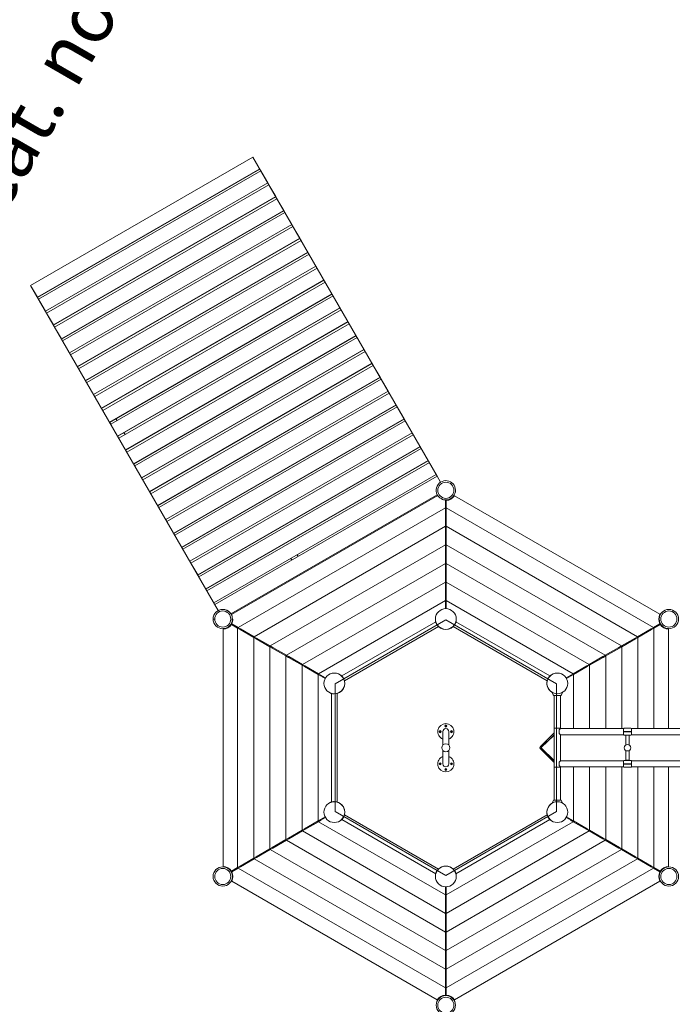
# Model space of a CAD drawing. Units: millimetres. Extents: x -21000 to 21000, y -21423 to 37977.
# Drawn here: x -9633 to -5579, y -794 to 5324 of the extents above; entities that cross this region are included whole.
import ezdxf
from ezdxf.xclip import XClip

# ---------------------------------------------------------------- set-up
doc = ezdxf.new("R2010")
doc.units = ezdxf.units.MM
doc.header["$MEASUREMENT"] = 0
doc.header["$XCLIPFRAME"] = 0
doc.linetypes.add('VERDECKT', pattern=[0.375, 0.25, -0.125])
doc.linetypes.add('Wipeout_Contour', pattern=[1000, 0, -1000])
for name, color, linetype, lineweight in [('0-34670-702d_5_Defpoints_Nr_pióra__3', 7, 'Continuous', 18), ('0-34670-702d_5_SICHERHEIT_Nr_pióra__3', 7, 'Continuous', 18), ('0-34670-702d_5_SICHERHEIT_Nr_pióra__7', 7, 'Continuous', 18), ('InterSystem-description_Nr_pióra__7', 7, 'Continuous', 13), ('InterSystem-dimension_Nr_pióra__7', 7, 'Continuous', 13), ('InterSystem-drawing_Nr_pióra__7', 7, 'Continuous', 13), ('X-Nawierzchnie - piasek_Nr_pióra__7', 7, 'Continuous', 13), ('X-Nawierzchnie_Nr_pióra__1', 1, 'Continuous', 18), ('X-Nawierzchnie_Nr_pióra__4', 4, 'Continuous', 13), ('X-Nawierzchnie_Nr_pióra__9', 255, 'Continuous', 13)]:
    doc.layers.add(name, color=color, linetype=linetype, lineweight=lineweight)
for name, color, linetype in [('2D - Rysunki i Obrazki', 7, 'Continuous'), ('InterSystem-dimension', 7, 'Continuous'), ('X-Nawierzchnie', 7, 'Continuous'), ('X-Nawierzchnie - piasek', 7, 'Continuous')]:
    doc.layers.add(name, color=color, linetype=linetype)
doc.styles.add('GENERATED_STYLE_1', font='arial.ttf')
doc.dimstyles.new('GENERATED_STYLE__1', dxfattribs={"dimtxt": 600, "dimasz": 304, "dimexe": 0.18, "dimexo": 50, "dimgap": 0.09, "dimtad": 1, "dimtih": 1, "dimtoh": 1, "dimdec": 0, "dimlfac": 0.1, "dimzin": 0, "dimdsep": 46, "dimtxsty": 'GENERATED_STYLE_1', "dimblk": 'ARROWHEAD_6', "dimblk1": 'ARROWHEAD_6', "dimblk2": 'ARROWHEAD_6', "dimcen": 0.09, "dimclrd": 7, "dimclre": 7, "dimclrt": 7, "dimadec": 1, "dimazin": 0, "dimtfac": 1, "dimtdec": 4, "dimtmove": 0, "dimatfit": 3, "dimfxl": 0, "dimtolj": 1, "dimtzin": 0, "dimarcsym": 0})

# ---------------------------------------------------------------- blocks, each defined once
blk = doc.blocks.new('Rysunek_5_5', base_point=(22413.3, -2506.1))
at = {"layer": '0-34670-702d_5_Defpoints_Nr_pióra__3', "color": 7, "linetype": 'Continuous', "lineweight": 18}
for p, q in [((-8184.2, 4471), (-8184.2, 4471)), ((-9565.6, 3673.5), (-9565.5, 3673.5))]:
    blk.add_line(p, q, dxfattribs=at)
at = {"layer": '0-34670-702d_5_SICHERHEIT_Nr_pióra__3', "color": 7, "linetype": 'VERDECKT', "lineweight": 18}
blk.add_arc((-8371.3, 0), 1560, 197.11943, 231.16115, dxfattribs=at)
at = {"layer": '0-34670-702d_5_SICHERHEIT_Nr_pióra__7', "color": 7, "linetype": 'Continuous', "lineweight": 18}
for p, q in [((-8184.2, 4471), (-9565.6, 3673.5)), ((-8184.2, 4471), (-7038.9, 2487.3)), ((-9523.2, 3600.2), (-8141.9, 4397.7)), ((-8141.2, 4396.6), (-9522.5, 3599.1)), ((-8134.4, 4384.7), (-9515.7, 3587.2)), ((-8141.9, 4397.7), (-8141.2, 4396.6)), ((-8134.4, 4384.7), (-8092.1, 4311.4)), ((-9473.4, 3513.9), (-8092.1, 4311.4)), ((-8091.4, 4310.2), (-9472.7, 3512.7)), ((-8084.6, 4298.4), (-9465.9, 3500.9)), ((-8092.1, 4311.4), (-8091.4, 4310.2)), ((-8084.6, 4298.4), (-8042.2, 4225.1)), ((-9423.6, 3427.6), (-8042.2, 4225.1)), ((-8041.4, 4223.6), (-9422.7, 3426.1)), ((-8042.2, 4225.1), (-8041.4, 4223.6)), ((-8034.8, 4212.1), (-9416.1, 3414.6)), ((-8034.8, 4212.1), (-7992.4, 4138.8)), ((-9373.7, 3341.3), (-7992.4, 4138.8)), ((-7991.6, 4137.3), (-9372.9, 3339.8)), ((-7984.9, 4125.8), (-9366.3, 3328.3)), ((-7992.4, 4138.8), (-7991.6, 4137.3)), ((-7991.6, 4137.3), (-7984.9, 4125.8)), ((-7984.9, 4125.8), (-7942.6, 4052.5)), ((-9323.9, 3255), (-7942.6, 4052.5)), ((-7941.8, 4051), (-9323.1, 3253.5)), ((-7935.1, 4039.5), (-9316.4, 3242)), ((-7942.6, 4052.5), (-7941.8, 4051)), ((-7941.8, 4051), (-7935.1, 4039.5)), ((-7935.1, 4039.5), (-7892.8, 3966.2)), ((-9274.1, 3168.7), (-7892.8, 3966.2)), ((-7891.9, 3964.7), (-9273.2, 3167.2)), ((-7885.3, 3953.2), (-9266.6, 3155.7)), ((-7892.8, 3966.2), (-7891.9, 3964.7)), ((-7891.9, 3964.7), (-7885.3, 3953.2)), ((-7885.3, 3953.2), (-7494.1, 3275.8)), ((-9224.2, 3082.4), (-7842.9, 3879.9)), ((-7842.1, 3878.4), (-9223.4, 3080.9)), ((-7835.5, 3866.9), (-9216.8, 3069.4)), ((-7842.9, 3879.9), (-7842.1, 3878.4)), ((-9174.4, 2996.1), (-7793.1, 3793.6)), ((-7792.3, 3792.1), (-9173.6, 2994.6)), ((-7785.6, 3780.6), (-9166.9, 2983.1)), ((-8399.1, 1653.2), (-9565.6, 3673.5)), ((-9523.2, 3600.2), (-9565.6, 3673.5)), ((-9124.6, 2909.8), (-7743.3, 3707.3)), ((-7742.4, 3705.8), (-9123.8, 2908.3)), ((-7735.8, 3694.3), (-9117.1, 2896.8)), ((-9074.8, 2823.5), (-7693.5, 3621)), ((-7692.6, 3619.5), (-9073.9, 2822)), ((-9522.5, 3599.1), (-9523.2, 3600.2)), ((-9473.4, 3513.9), (-9515.7, 3587.2)), ((-7686, 3608), (-9067.3, 2810.5)), ((-9472.7, 3512.7), (-9473.4, 3513.9)), ((-9423.6, 3427.6), (-9465.9, 3500.9)), ((-9024.9, 2737.2), (-7643.6, 3534.7)), ((-7642.8, 3533.2), (-9024.1, 2735.7)), ((-7636.2, 3521.7), (-9017.5, 2724.2)), ((-9422.7, 3426.1), (-9423.6, 3427.6)), ((-8975.1, 2650.9), (-7593.8, 3448.4)), ((-7593, 3446.9), (-8974.3, 2649.4)), ((-8967.6, 2637.9), (-7586.3, 3435.4)), ((-9373.7, 3341.3), (-9416.1, 3414.6)), ((-7544, 3362.1), (-8925.3, 2564.6)), ((-8924.5, 2563.1), (-7543.1, 3360.6)), ((-8917.8, 2551.6), (-7536.5, 3349.1)), ((-7494.1, 3275.8), (-8875.5, 2478.3)), ((-8874.6, 2476.8), (-7493.3, 3274.3)), ((-8868, 2465.3), (-7486.7, 3262.8)), ((-7493.3, 3274.3), (-7486.7, 3262.8)), ((-7444.3, 3189.5), (-7486.7, 3262.8)), ((-7444.3, 3189.5), (-8825.6, 2392)), ((-8824.8, 2390.5), (-7443.5, 3188)), ((-7443.5, 3188), (-7444.3, 3189.5)), ((-8818.2, 2379), (-7436.8, 3176.5)), ((-7394.5, 3103.1), (-7436.8, 3176.5)), ((-7394.5, 3103.1), (-8775.8, 2305.6)), ((-8775, 2304.2), (-7393.7, 3101.7)), ((-8768.3, 2292.7), (-7387, 3090.2)), ((-7344.7, 3016.8), (-7387, 3090.2)), ((-7344.7, 3016.8), (-8726, 2219.3)), ((-8725.1, 2217.9), (-7343.8, 3015.4)), ((-8718.5, 2206.4), (-7337.2, 3003.9)), ((-9123.8, 2908.3), (-9117.1, 2896.8)), ((-9074.8, 2823.5), (-9117.1, 2896.8)), ((-7294.8, 2930.5), (-8676.1, 2133)), ((-8675.3, 2131.6), (-7294, 2929.1)), ((-8668.7, 2120.1), (-7287.4, 2917.6)), ((-7245, 2844.2), (-7287.4, 2917.6)), ((-9073.9, 2822), (-9074.8, 2823.5)), ((-9073.9, 2822), (-9067.3, 2810.5)), ((-9028.3, 2833), (-9035, 2844.5)), ((-7245, 2844.2), (-8626.3, 2046.7)), ((-8625.5, 2045.3), (-7244.2, 2842.8)), ((-8618.8, 2033.8), (-7237.5, 2831.3)), ((-9024.9, 2737.2), (-9067.3, 2810.5)), ((-8978.5, 2746.7), (-8985.1, 2758.2)), ((-7195.2, 2757.9), (-8576.5, 1960.4)), ((-8575.7, 1959), (-7194.4, 2756.5)), ((-9024.1, 2735.7), (-9024.9, 2737.2)), ((-9024.1, 2735.7), (-9017.5, 2724.2)), ((-8975.1, 2650.9), (-9017.5, 2724.2)), ((-8569, 1947.5), (-7187.7, 2745)), ((-8974.3, 2649.4), (-8975.1, 2650.9)), ((-8974.3, 2649.4), (-8967.6, 2637.9)), ((-7145.4, 2671.6), (-8526.7, 1874.1)), ((-8525.8, 1872.7), (-7144.5, 2670.2)), ((-8519.2, 1861.2), (-7137.9, 2658.7)), ((-7095.5, 2585.3), (-8476.8, 1787.8)), ((-8476, 1786.4), (-7094.7, 2583.9)), ((-8469.4, 1774.9), (-7088.1, 2572.4)), ((-7045.7, 2499), (-8427, 1701.5)), ((-8426.2, 1700.1), (-7044.9, 2497.6)), ((-7038.9, 2487.3), (-8420.2, 1689.8)), ((-7038.9, 2487.3), (-7017.8, 2450.7)), ((-7038.9, 2372.3), (-8320.7, 1632.2)), ((-8320.6, 1632.2), (-7038.9, 2372.2)), ((-8318.1, 1627.8), (-7036.3, 2367.9)), ((-7038.9, 2372.2), (-7038.9, 2372.2)), ((-6999.5, 2340), (-6988.1, 2340)), ((-6988.1, 1664.5), (-6988.1, 2340)), ((-6983.1, 2337), (-6983.1, 2340)), ((-6971.8, 2340), (-6983.1, 2340)), ((-6983.1, 2291.7), (-6983.1, 2337)), ((-6971, 2338.7), (-6971.8, 2340)), ((-6935, 2367.9), (-6940.6, 2358.1)), ((-6940.6, 2358.1), (-6939.9, 2356.7)), ((-6935, 2367.9), (-6932.4, 2366.4)), ((-6932.4, 2366.4), (-5655.8, 1629.3)), ((-8276.3, 1548), (-6988.1, 2291.7)), ((-6983.1, 2274.4), (-6983.1, 2291.7)), ((-6983.1, 2291.7), (-5695, 1548)), ((-6983.1, 2176.3), (-6983.1, 2274.4)), ((-8176.3, 1490.3), (-6988.1, 2176.3)), ((-6983.1, 2159), (-6983.1, 2176.3)), ((-6983.1, 2176.3), (-5795, 1490.3)), ((-6983.1, 2060.8), (-6983.1, 2159)), ((-8076.3, 1432.6), (-6988.1, 2060.8)), ((-6983.1, 2043.5), (-6983.1, 2060.8)), ((-6983.1, 2060.8), (-5895, 1432.6)), ((-6983.1, 1945.3), (-6983.1, 2043.5)), ((-7947.7, 1976.3), (-7941.8, 1966.1)), ((-7908.7, 1998.8), (-7902.8, 1988.6)), ((-8569, 1947.5), (-8526.7, 1874.1)), ((-7976.3, 1374.8), (-6988.1, 1945.3)), ((-6983.1, 1928), (-6983.1, 1945.3)), ((-6983.1, 1945.3), (-5995, 1374.8)), ((-6983.1, 1829.9), (-6983.1, 1928)), ((-7876.3, 1317.1), (-6988.1, 1829.9)), ((-6983.1, 1812.5), (-6983.1, 1829.9)), ((-6983.1, 1829.9), (-6095, 1317.1)), ((-6983.1, 1714.4), (-6983.1, 1812.5)), ((-7776.3, 1259.4), (-6988.1, 1714.4)), ((-6983.1, 1697.1), (-6983.1, 1714.4)), ((-6983.1, 1714.4), (-6195, 1259.4)), ((-6983.1, 1664.5), (-6983.1, 1697.1)), ((-8431.3, 1600), (-8421.3, 1600)), ((-8321.3, 1600), (-8311.3, 1600)), ((-8320.6, 1632.2), (-8320.6, 1632.2)), ((-8318.1, 1627.8), (-8312.5, 1618)), ((-7050.1, 1591.7), (-7049.6, 1591.7)), ((-6921.7, 1591.7), (-6921.2, 1591.7)), ((-5658.8, 1618), (-5660.4, 1618)), ((-5653.2, 1627.8), (-5658.8, 1618)), ((-5655.8, 1629.3), (-5653.2, 1627.8)), ((-8368.8, 1540.1), (-8357.5, 1540.1)), ((-8368.8, 1537), (-8368.8, 1540.1)), ((-8368.8, 63), (-8368.8, 1537)), ((-8357.5, 1540.1), (-8356.7, 1538.7)), ((-8326.2, 1558), (-8320.6, 1567.8)), ((-8325.5, 1556.7), (-8326.2, 1558)), ((-8318, 1566.4), (-8320.6, 1567.8)), ((-8312.4, 1582), (-8318.1, 1572.2)), ((-8315.5, 1570.7), (-8318.1, 1572.2)), ((-8318, 1566.4), (-8278.8, 1543.7)), ((-8276.3, 1548), (-8315.5, 1570.7)), ((-8310.9, 1582), (-8312.4, 1582)), ((-8263.8, 1535), (-8278.8, 1543.7)), ((-8278.8, 56.3), (-8278.8, 1543.7)), ((-8261.3, 1539.4), (-8276.3, 1548)), ((-8263.8, 1535), (-8178.8, 1486)), ((-8176.3, 1490.3), (-8261.3, 1539.4)), ((-7048.5, 1583.4), (-7632.6, 1246.1)), ((-7031.5, 1553.9), (-7615.6, 1216.6)), ((-6355.7, 1216.6), (-6939.8, 1553.9)), ((-6338.7, 1246.1), (-6922.8, 1583.4)), ((-5710, 1539.4), (-5795, 1490.3)), ((-5792.5, 1486), (-5707.5, 1535)), ((-5710, 1539.4), (-5695, 1548)), ((-5707.5, 1535), (-5692.5, 1543.7)), ((-5655.8, 1570.7), (-5695, 1548)), ((-5692.5, 1543.7), (-5653.3, 1566.4)), ((-5692.5, 1543.7), (-5692.5, 919)), ((-5660.4, 1582), (-5658.9, 1582)), ((-5658.9, 1582), (-5653.2, 1572.2)), ((-5655.8, 1570.7), (-5653.2, 1572.2)), ((-5653.3, 1566.4), (-5650.7, 1567.8)), ((-5645, 1558), (-5650.7, 1567.8)), ((-5645.8, 1556.7), (-5645, 1558)), ((-5613.8, 1540.1), (-5614.6, 1538.7)), ((-5602.5, 1540.1), (-5613.8, 1540.1)), ((-5602.5, 1540.1), (-5602.5, 1537)), ((-5602.5, 1537), (-5602.5, 919)), ((-8163.8, 1477.3), (-8178.8, 1486)), ((-8178.8, 114), (-8178.8, 1486)), ((-8161.3, 1481.6), (-8176.3, 1490.3)), ((-8163.8, 1477.3), (-8078.8, 1428.2)), ((-8076.3, 1432.6), (-8161.3, 1481.6)), ((-5810, 1481.6), (-5895, 1432.6)), ((-5892.5, 1428.2), (-5807.5, 1477.3)), ((-5810, 1481.6), (-5795, 1490.3)), ((-5807.5, 1477.3), (-5792.5, 1486)), ((-5792.5, 1486), (-5792.5, 919)), ((-8063.8, 1419.6), (-8078.8, 1428.2)), ((-8078.8, 171.8), (-8078.8, 1428.2)), ((-8061.3, 1423.9), (-8076.3, 1432.6)), ((-8063.8, 1419.6), (-7978.8, 1370.5)), ((-7976.3, 1374.8), (-8061.3, 1423.9)), ((-5910, 1423.9), (-5995, 1374.8)), ((-5992.5, 1370.5), (-5907.5, 1419.6)), ((-5910, 1423.9), (-5895, 1432.6)), ((-5907.5, 1419.6), (-5892.5, 1428.2)), ((-5892.5, 1428.2), (-5892.5, 919)), ((-7963.8, 1361.8), (-7978.8, 1370.5)), ((-7978.8, 229.5), (-7978.8, 1370.5)), ((-7961.3, 1366.2), (-7976.3, 1374.8)), ((-7963.8, 1361.8), (-7878.8, 1312.8)), ((-7876.3, 1317.1), (-7961.3, 1366.2)), ((-6010, 1366.2), (-6095, 1317.1)), ((-6092.5, 1312.8), (-6007.5, 1361.8)), ((-6010, 1366.2), (-5995, 1374.8)), ((-6007.5, 1361.8), (-5992.5, 1370.5)), ((-5992.5, 1370.5), (-5992.5, 919)), ((-7863.8, 1304.1), (-7878.8, 1312.8)), ((-7878.8, 287.2), (-7878.8, 1312.8)), ((-7861.3, 1308.4), (-7876.3, 1317.1)), ((-7863.8, 1304.1), (-7778.8, 1255)), ((-7776.3, 1259.4), (-7861.3, 1308.4)), ((-6110, 1308.4), (-6195, 1259.4)), ((-6192.5, 1255), (-6107.5, 1304.1)), ((-6110, 1308.4), (-6095, 1317.1)), ((-6107.5, 1304.1), (-6092.5, 1312.8)), ((-6092.5, 1312.8), (-6092.5, 919)), ((-7763.8, 1246.4), (-7778.8, 1255)), ((-7778.8, 345), (-7778.8, 1255)), ((-7761.3, 1250.7), (-7776.3, 1259.4)), ((-7763.8, 1246.4), (-7735.5, 1230.1)), ((-7733, 1234.4), (-7761.3, 1250.7)), ((-7639.3, 1251.3), (-7639, 1251.7)), ((-6332.3, 1251.7), (-6332, 1251.3)), ((-6210, 1250.7), (-6238.3, 1234.4)), ((-6235.8, 1230.1), (-6207.5, 1246.4)), ((-6210, 1250.7), (-6195, 1259.4)), ((-6207.5, 1246.4), (-6192.5, 1255)), ((-6192.5, 1255), (-6192.5, 919)), ((-7703.5, 1140), (-7703.3, 1140.5)), ((-7695.5, 1137.3), (-7695.5, 462.7)), ((-7661.5, 1137.3), (-7661.5, 462.7)), ((-6319.5, 1128.9), (-6325, 1144.1)), ((-6271.8, 1125), (-6313.8, 1125)), ((-6311.8, 921.5), (-6311.8, 1125)), ((-6273.8, 921.5), (-6273.8, 1125)), ((-6266.2, 1128.9), (-6260.7, 1144.1)), ((-6273.8, 921.5), (-6311.8, 921.5)), ((-6276.3, 921), (-6311.8, 921)), ((-6311.8, 921), (-6311.8, 679)), ((-6309.8, 921), (-6309.8, 921.5)), ((-6309.7, 921), (-6309.7, 921.5)), ((-6273.8, 919), (-6281.8, 911)), ((-6273.8, 921), (-6276.3, 921)), ((-6276, 921), (-6276, 921.5)), ((-6275.8, 921), (-6275.8, 921.5)), ((-6273.8, 921), (-6273.8, 919)), ((-6273.8, 919), (-5881.3, 919)), ((-5877.8, 921), (-5835.8, 921)), ((-5832.4, 919), (-3944.4, 919)), ((-7004.6, 816.2), (-7004.6, 900)), ((-6966.6, 900), (-6966.6, 816.2)), ((-6398.3, 806.9), (-6311.8, 892.3)), ((-6392.7, 801.3), (-6311.8, 881.2)), ((-6311.8, 878.8), (-6392.5, 800.7)), ((-6281.8, 911), (-6281.8, 889)), ((-6281.8, 889), (-6273.8, 881)), ((-6273.8, 881), (-6273.8, 719)), ((-6273.8, 881), (-5881.3, 881)), ((-5881.8, 901), (-5881.8, 917)), ((-5877.8, 901), (-5881.8, 901)), ((-5881.8, 899), (-5881.8, 883)), ((-5877.8, 899), (-5881.8, 899)), ((-5877.8, 901), (-5835.8, 901)), ((-5877.8, 899), (-5835.8, 899)), ((-5877.8, 879), (-5835.8, 879)), ((-5866.8, 878), (-5846.8, 878)), ((-5866.8, 878), (-5866.8, 817.3)), ((-5846.8, 878), (-5846.8, 817.3)), ((-5831.8, 901), (-5835.8, 901)), ((-5831.8, 899), (-5835.8, 899)), ((-5832.4, 881), (-3952.7, 881)), ((-5831.8, 917), (-5831.8, 901)), ((-5831.8, 883), (-5831.8, 899)), ((-6392.8, 800), (-6392.8, 801.2)), ((-6392.8, 798.8), (-6392.8, 800)), ((-6311.8, 718.8), (-6392.7, 798.7)), ((-6392.5, 799.3), (-6311.8, 721.2)), ((-7004.6, 700), (-7004.6, 783.8)), ((-6966.6, 783.8), (-6966.6, 700)), ((-6311.8, 707.7), (-6398.3, 793.1)), ((-5866.8, 782.7), (-5866.8, 722)), ((-5846.8, 782.7), (-5846.8, 722)), ((-6311.8, 679), (-6276.3, 679)), ((-6311.8, 678.5), (-6273.8, 678.5)), ((-6311.8, 678.5), (-6311.8, 475)), ((-6309.8, 678.5), (-6309.8, 679)), ((-6309.7, 678.5), (-6309.7, 679)), ((-6273.8, 719), (-6281.8, 711)), ((-6281.8, 711), (-6281.8, 689)), ((-6281.8, 689), (-6273.8, 681)), ((-6276.3, 679), (-6273.8, 679)), ((-6276, 678.5), (-6276, 679)), ((-6275.8, 678.5), (-6275.8, 679)), ((-6273.8, 719), (-5881.3, 719)), ((-6273.8, 681), (-6273.8, 679)), ((-6273.8, 681), (-5881.3, 681)), ((-6273.8, 678.5), (-6273.8, 475)), ((-6192.5, 681), (-6192.5, 345)), ((-6092.5, 681), (-6092.5, 287.2)), ((-5992.5, 681), (-5992.5, 229.5)), ((-5892.5, 681), (-5892.5, 171.8)), ((-5881.8, 701), (-5881.8, 717)), ((-5877.8, 701), (-5881.8, 701)), ((-5881.8, 699), (-5881.8, 683)), ((-5877.8, 699), (-5881.8, 699)), ((-5877.8, 721), (-5835.8, 721)), ((-5877.8, 701), (-5835.8, 701)), ((-5877.8, 699), (-5835.8, 699)), ((-5877.8, 679), (-5835.8, 679)), ((-5846.8, 722), (-5866.8, 722)), ((-5831.8, 701), (-5835.8, 701)), ((-5831.8, 699), (-5835.8, 699)), ((-5832.4, 719), (-3952.7, 719)), ((-5832.4, 681), (-3944.4, 681)), ((-5831.8, 717), (-5831.8, 701)), ((-5831.8, 683), (-5831.8, 699)), ((-5792.5, 681), (-5792.5, 114)), ((-5692.5, 681), (-5692.5, 56.3)), ((-5602.5, 681), (-5602.5, 63)), ((-7703.3, 459.5), (-7703.5, 460)), ((-6319.5, 471.1), (-6325, 455.9)), ((-6313.8, 475), (-6271.8, 475)), ((-6266.2, 471.1), (-6260.7, 455.9)), ((-7735.5, 369.9), (-7763.8, 353.6)), ((-7615.6, 383.4), (-7031.5, 46.1)), ((-6939.8, 46.1), (-6355.7, 383.4)), ((-6207.5, 353.6), (-6235.8, 369.9)), ((-7778.8, 345), (-7863.8, 295.9)), ((-7861.3, 291.6), (-7776.3, 340.6)), ((-7763.8, 353.6), (-7778.8, 345)), ((-7761.3, 349.3), (-7776.3, 340.6)), ((-6988.1, -114.4), (-7776.3, 340.6)), ((-7761.3, 349.3), (-7733, 365.6)), ((-7639, 348.3), (-7639.3, 348.7)), ((-7632.6, 353.9), (-7048.5, 16.6)), ((-6195, 340.6), (-6983.1, -114.4)), ((-6922.8, 16.6), (-6338.7, 353.9)), ((-6332, 348.7), (-6332.3, 348.3)), ((-6238.3, 365.6), (-6210, 349.3)), ((-6210, 349.3), (-6195, 340.6)), ((-6207.5, 353.6), (-6192.5, 345)), ((-6195, 340.6), (-6110, 291.6)), ((-6107.5, 295.9), (-6192.5, 345)), ((-7878.8, 287.2), (-7963.8, 238.2)), ((-7961.3, 233.8), (-7876.3, 282.9)), ((-7863.8, 295.9), (-7878.8, 287.2)), ((-7861.3, 291.6), (-7876.3, 282.9)), ((-6988.1, -229.9), (-7876.3, 282.9)), ((-6095, 282.9), (-6983.1, -229.9)), ((-6110, 291.6), (-6095, 282.9)), ((-6107.5, 295.9), (-6092.5, 287.2)), ((-6095, 282.9), (-6010, 233.8)), ((-6007.5, 238.2), (-6092.5, 287.2)), ((-7978.8, 229.5), (-8063.8, 180.4)), ((-8061.3, 176.1), (-7976.3, 225.2)), ((-7963.8, 238.2), (-7978.8, 229.5)), ((-7961.3, 233.8), (-7976.3, 225.2)), ((-6988.1, -345.3), (-7976.3, 225.2)), ((-5995, 225.2), (-6983.1, -345.3)), ((-6010, 233.8), (-5995, 225.2)), ((-6007.5, 238.2), (-5992.5, 229.5)), ((-5995, 225.2), (-5910, 176.1)), ((-5907.5, 180.4), (-5992.5, 229.5)), ((-8163.8, 122.7), (-8178.8, 114)), ((-8078.8, 171.8), (-8163.8, 122.7)), ((-8161.3, 118.4), (-8076.3, 167.4)), ((-8063.8, 180.4), (-8078.8, 171.8)), ((-8061.3, 176.1), (-8076.3, 167.4)), ((-6988.1, -460.8), (-8076.3, 167.4)), ((-5895, 167.4), (-6983.1, -460.8)), ((-5910, 176.1), (-5895, 167.4)), ((-5907.5, 180.4), (-5892.5, 171.8)), ((-5895, 167.4), (-5810, 118.4)), ((-5807.5, 122.7), (-5892.5, 171.8)), ((-5807.5, 122.7), (-5792.5, 114)), ((-8368.8, 59.9), (-8368.8, 63)), ((-8357.5, 59.9), (-8356.7, 61.3)), ((-8263.8, 65), (-8278.8, 56.3)), ((-8178.8, 114), (-8263.8, 65)), ((-8261.3, 60.6), (-8176.3, 109.7)), ((-8161.3, 118.4), (-8176.3, 109.7)), ((-6988.1, -576.3), (-8176.3, 109.7)), ((-5795, 109.7), (-6983.1, -576.3)), ((-5810, 118.4), (-5795, 109.7)), ((-5795, 109.7), (-5710, 60.6)), ((-5707.5, 65), (-5792.5, 114)), ((-5707.5, 65), (-5692.5, 56.3)), ((-5613.8, 59.9), (-5614.6, 61.3)), ((-5602.5, 63), (-5602.5, 59.9)), ((-8368.8, 59.9), (-8357.5, 59.9)), ((-8325.5, 43.3), (-8326.2, 42)), ((-8326.2, 42), (-8320.6, 32.2)), ((-8318, 33.6), (-8320.6, 32.2)), ((-8315.5, 29.3), (-8318.1, 27.8)), ((-8312.4, 18), (-8318.1, 27.8)), ((-8278.8, 56.3), (-8318, 33.6)), ((-8315.5, 29.3), (-8276.3, 52)), ((-8310.9, 18), (-8312.4, 18)), ((-8261.3, 60.6), (-8276.3, 52)), ((-6988.1, -691.7), (-8276.3, 52)), ((-7049.6, 8.3), (-7050.1, 8.3)), ((-5695, 52), (-6983.1, -691.7)), ((-6921.2, 8.3), (-6921.7, 8.3)), ((-5710, 60.6), (-5695, 52)), ((-5695, 52), (-5655.8, 29.3)), ((-5653.3, 33.6), (-5692.5, 56.3)), ((-5660.4, 18), (-5658.9, 18)), ((-5658.9, 18), (-5653.2, 27.8)), ((-5655.8, 29.3), (-5653.2, 27.8)), ((-5653.3, 33.6), (-5650.7, 32.2)), ((-5645, 42), (-5650.7, 32.2)), ((-5645.8, 43.3), (-5645, 42)), ((-5602.5, 59.9), (-5613.8, 59.9)), ((-8318.1, -27.8), (-8312.5, -18)), ((-8315.5, -29.3), (-8318.1, -27.8)), ((-7038.9, -766.4), (-8315.5, -29.3)), ((-8312.5, -18), (-8310.9, -18)), ((-5655.8, -29.3), (-6932.4, -766.4)), ((-5658.8, -18), (-5660.4, -18)), ((-5653.2, -27.8), (-5658.8, -18)), ((-5653.2, -27.8), (-5655.8, -29.3)), ((-6988.1, -64.5), (-6988.1, -97.1)), ((-6988.1, -97.1), (-6988.1, -114.4)), ((-6988.1, -114.4), (-6988.1, -212.5)), ((-6983.1, -97.1), (-6983.1, -64.5)), ((-6983.1, -97.1), (-6983.1, -114.4)), ((-6983.1, -212.5), (-6983.1, -114.4)), ((-6988.1, -212.5), (-6988.1, -229.9)), ((-6988.1, -229.9), (-6988.1, -328)), ((-6983.1, -212.5), (-6983.1, -229.9)), ((-6983.1, -328), (-6983.1, -229.9)), ((-6988.1, -328), (-6988.1, -345.3)), ((-6988.1, -345.3), (-6988.1, -443.5)), ((-6983.1, -328), (-6983.1, -345.3)), ((-6983.1, -443.5), (-6983.1, -345.3)), ((-6988.1, -443.5), (-6988.1, -460.8)), ((-6988.1, -460.8), (-6988.1, -559)), ((-6983.1, -443.5), (-6983.1, -460.8)), ((-6983.1, -559), (-6983.1, -460.8)), ((-6988.1, -559), (-6988.1, -576.3)), ((-6988.1, -576.3), (-6988.1, -674.4)), ((-6983.1, -559), (-6983.1, -576.3)), ((-6983.1, -674.4), (-6983.1, -576.3)), ((-6988.1, -674.4), (-6988.1, -691.7)), ((-6988.1, -691.7), (-6988.1, -737)), ((-6983.1, -674.4), (-6983.1, -691.7)), ((-6983.1, -737), (-6983.1, -691.7)), ((-7036.3, -767.9), (-7038.9, -766.4)), ((-7036.3, -767.9), (-7030.6, -758.1)), ((-7030.6, -758.1), (-7031.4, -756.7)), ((-7000.2, -738.7), (-6999.5, -740)), ((-6999.5, -740), (-6988.1, -740)), ((-6988.1, -737), (-6988.1, -740)), ((-6983.1, -737), (-6983.1, -740)), ((-6971.8, -740), (-6983.1, -740)), ((-6971, -738.7), (-6971.8, -740)), ((-6940.6, -758.1), (-6939.9, -756.7)), ((-6935, -767.9), (-6940.6, -758.1)), ((-6932.4, -766.4), (-6935, -767.9))]:
    blk.add_line(p, q, dxfattribs=at)
at = {"layer": '0-34670-702d_5_SICHERHEIT_Nr_pióra__7', "color": 7, "linetype": 'Continuous', "lineweight": 18, "flags": 128}
for points in [[(-7041.9, 1567.5), (-7043.1, 1569.6), (-7044.2, 1571.9), (-7045.3, 1574.1), (-7046.2, 1576.4), (-7047, 1578.6), (-7047.7, 1580.7), (-7048.3, 1582.7), (-7048.8, 1584.4), (-7049.1, 1586), (-7049.4, 1587.4), (-7049.7, 1588.7), (-7049.8, 1589.8), (-7050, 1590.6), (-7050, 1591.2), (-7050.1, 1591.5), (-7050.1, 1591.7)], [(-6921.2, 1591.7), (-6921.2, 1591.5), (-6921.2, 1591.2), (-6921.3, 1590.6), (-6921.5, 1589.8), (-6921.6, 1588.7), (-6921.9, 1587.4), (-6922.2, 1586), (-6922.5, 1584.4), (-6923, 1582.7), (-6923.6, 1580.7), (-6924.3, 1578.6), (-6925.1, 1576.4), (-6926, 1574.1), (-6927, 1571.9), (-6928.2, 1569.6), (-6929.4, 1567.5)], [(-7639, 1251.7), (-7638.9, 1251.6), (-7638.6, 1251.4), (-7638.2, 1251), (-7637.5, 1250.5), (-7636.7, 1249.8), (-7635.7, 1249), (-7634.6, 1248), (-7633.4, 1246.9), (-7632.1, 1245.6), (-7630.7, 1244.1), (-7629.2, 1242.5), (-7627.7, 1240.7), (-7626.3, 1238.7), (-7624.8, 1236.7), (-7623.4, 1234.6), (-7622.2, 1232.5)], [(-6349.1, 1232.5), (-6347.9, 1234.6), (-6346.5, 1236.7), (-6345, 1238.7), (-6343.5, 1240.7), (-6342, 1242.5), (-6340.6, 1244.1), (-6339.2, 1245.6), (-6337.9, 1246.9), (-6336.7, 1248), (-6335.6, 1249), (-6334.6, 1249.8), (-6333.8, 1250.5), (-6333.1, 1251), (-6332.7, 1251.4), (-6332.4, 1251.6), (-6332.3, 1251.7)], [(-7678.4, 1135), (-7680.9, 1135), (-7683.4, 1135.2), (-7685.9, 1135.4), (-7688.3, 1135.8), (-7690.6, 1136.1), (-7692.8, 1136.6), (-7694.8, 1137.1), (-7696.5, 1137.6), (-7698.1, 1138), (-7699.5, 1138.5), (-7700.7, 1138.9), (-7701.7, 1139.3), (-7702.5, 1139.6), (-7703, 1139.8), (-7703.4, 1140), (-7703.5, 1140)], [(-6398.3, 793.1), (-6398.4, 793.2), (-6398.4, 793.2), (-6398.5, 793.3), (-6398.5, 793.3), (-6398.5, 793.4), (-6398.6, 793.4), (-6398.6, 793.5), (-6398.6, 793.6), (-6398.7, 793.6), (-6398.7, 793.7), (-6398.8, 793.7), (-6398.8, 793.8), (-6398.8, 793.8), (-6398.9, 793.9), (-6398.9, 793.9), (-6399, 794), (-6399, 794), (-6399, 794.1), (-6399.1, 794.1), (-6399.1, 794.2), (-6399.2, 794.2), (-6399.2, 794.3), (-6399.2, 794.4), (-6399.3, 794.4), (-6399.3, 794.5), (-6399.3, 794.5), (-6399.4, 794.6), (-6399.4, 794.6), (-6399.5, 794.7), (-6399.5, 794.7), (-6399.5, 794.8), (-6399.6, 794.8), (-6399.6, 794.9), (-6399.7, 794.9), (-6399.7, 795), (-6399.7, 795), (-6399.8, 795.1), (-6399.8, 795.2), (-6399.9, 795.2), (-6399.9, 795.3), (-6399.9, 795.3), (-6399.9, 795.4), (-6400, 795.4), (-6400, 795.5), (-6400, 795.6), (-6400, 795.6), (-6400.1, 795.7), (-6400.1, 795.8), (-6400.1, 795.8), (-6400.1, 795.9), (-6400.1, 796), (-6400.2, 796), (-6400.2, 796.1), (-6400.2, 796.1), (-6400.2, 796.2), (-6400.3, 796.3), (-6400.3, 796.3), (-6400.3, 796.4), (-6400.3, 796.5), (-6400.3, 796.5), (-6400.4, 796.6), (-6400.4, 796.7), (-6400.4, 796.7), (-6400.4, 796.8), (-6400.5, 796.9), (-6400.5, 796.9), (-6400.5, 797), (-6400.5, 797), (-6400.5, 797.1), (-6400.6, 797.2), (-6400.6, 797.2), (-6400.6, 797.3), (-6400.6, 797.4), (-6400.6, 797.4), (-6400.7, 797.5), (-6400.7, 797.6), (-6400.7, 797.6), (-6400.7, 797.7), (-6400.8, 797.8), (-6400.8, 797.8), (-6400.8, 797.9), (-6400.8, 797.9), (-6400.8, 798), (-6400.8, 798.1), (-6400.8, 798.1), (-6400.8, 798.2), (-6400.8, 798.3), (-6400.8, 798.4), (-6400.9, 798.4), (-6400.9, 798.5), (-6400.9, 798.6), (-6400.9, 798.6), (-6400.9, 798.7), (-6400.9, 798.8), (-6400.9, 798.8), (-6400.9, 798.9), (-6400.9, 799), (-6400.9, 799), (-6400.9, 799.1), (-6400.9, 799.2), (-6400.9, 799.2), (-6400.9, 799.3), (-6400.9, 799.4), (-6400.9, 799.5), (-6400.9, 799.5), (-6400.9, 799.6), (-6400.9, 799.7), (-6400.9, 799.7), (-6400.9, 799.8), (-6400.9, 799.9), (-6400.9, 799.9), (-6400.9, 800), (-6400.9, 800.1), (-6400.9, 800.1), (-6400.9, 800.2), (-6401, 800.3), (-6401, 800.3), (-6401, 800.4), (-6401, 800.5), (-6401, 800.6), (-6401, 800.6), (-6401, 800.7), (-6401, 800.8), (-6401, 800.8), (-6401, 800.9), (-6401, 801), (-6401, 801), (-6400.9, 801.1), (-6400.9, 801.2), (-6400.9, 801.2), (-6400.9, 801.3), (-6400.9, 801.4), (-6400.9, 801.4), (-6400.8, 801.5), (-6400.8, 801.6), (-6400.8, 801.6), (-6400.8, 801.7), (-6400.8, 801.8), (-6400.8, 801.8), (-6400.8, 801.9), (-6400.7, 802), (-6400.7, 802), (-6400.7, 802.1), (-6400.7, 802.2), (-6400.7, 802.2), (-6400.7, 802.3), (-6400.7, 802.4), (-6400.6, 802.4), (-6400.6, 802.5), (-6400.6, 802.6), (-6400.6, 802.6), (-6400.6, 802.7), (-6400.6, 802.8), (-6400.5, 802.8), (-6400.5, 802.9), (-6400.5, 803), (-6400.5, 803), (-6400.5, 803.1), (-6400.5, 803.2), (-6400.5, 803.2), (-6400.4, 803.3), (-6400.4, 803.4), (-6400.4, 803.4), (-6400.4, 803.5), (-6400.4, 803.6), (-6400.4, 803.6), (-6400.4, 803.7), (-6400.3, 803.8), (-6400.3, 803.8), (-6400.3, 803.9), (-6400.2, 803.9), (-6400.2, 804), (-6400.2, 804.1), (-6400.1, 804.1), (-6400.1, 804.2), (-6400.1, 804.2), (-6400, 804.3), (-6400, 804.3), (-6400, 804.4), (-6399.9, 804.5), (-6399.9, 804.5), (-6399.9, 804.6), (-6399.8, 804.6), (-6399.8, 804.7), (-6399.8, 804.7), (-6399.7, 804.8), (-6399.7, 804.9), (-6399.7, 804.9), (-6399.6, 805), (-6399.6, 805), (-6399.6, 805.1), (-6399.5, 805.1), (-6399.5, 805.2), (-6399.5, 805.3), (-6399.4, 805.3), (-6399.4, 805.4), (-6399.4, 805.4), (-6399.3, 805.5), (-6399.3, 805.6), (-6399.3, 805.6), (-6399.2, 805.7), (-6399.2, 805.7), (-6399.2, 805.8), (-6399.1, 805.8), (-6399.1, 805.9), (-6399.1, 806), (-6399, 806), (-6399, 806.1), (-6399, 806.1), (-6398.9, 806.2), (-6398.9, 806.2), (-6398.9, 806.3), (-6398.8, 806.3), (-6398.8, 806.4), (-6398.7, 806.4), (-6398.7, 806.5), (-6398.6, 806.5), (-6398.6, 806.6), (-6398.6, 806.6), (-6398.5, 806.7), (-6398.5, 806.7), (-6398.4, 806.8), (-6398.4, 806.8), (-6398.3, 806.9)], [(-6392.7, 801.3), (-6392.8, 801.3), (-6392.8, 801.3), (-6392.8, 801.2), (-6392.8, 801.2), (-6392.8, 801.2), (-6392.8, 801.2), (-6392.8, 801.2), (-6392.8, 801.2), (-6392.8, 801.2), (-6392.8, 801.2), (-6392.8, 801.2), (-6392.8, 801.2), (-6392.8, 801.2), (-6392.8, 801.1), (-6392.8, 801.1), (-6392.8, 801.1), (-6392.8, 801.1), (-6392.8, 801.1), (-6392.8, 801.1), (-6392.9, 801.1), (-6392.9, 801.1), (-6392.9, 801.1), (-6392.9, 801.1), (-6392.9, 801.1), (-6392.9, 801), (-6392.9, 801), (-6392.9, 801), (-6392.9, 801), (-6392.9, 801), (-6392.9, 801), (-6392.9, 801), (-6392.9, 801), (-6392.9, 801), (-6392.9, 800.9), (-6392.9, 800.9), (-6392.9, 800.9), (-6392.9, 800.9), (-6392.9, 800.9), (-6392.9, 800.9), (-6392.9, 800.8), (-6393, 800.8), (-6393, 800.8), (-6393, 800.8), (-6393, 800.8), (-6393, 800.8), (-6393, 800.8), (-6393, 800.7), (-6393, 800.7), (-6393, 800.7), (-6393, 800.7), (-6393, 800.7), (-6393, 800.7), (-6393, 800.6), (-6393, 800.6), (-6393, 800.6), (-6393, 800.6), (-6393, 800.6), (-6393, 800.5), (-6393, 800.5), (-6393, 800.5), (-6393, 800.5), (-6393, 800.5), (-6393, 800.5), (-6393, 800.4), (-6393, 800.4), (-6393.1, 800.4), (-6393.1, 800.4), (-6393.1, 800.4), (-6393.1, 800.3), (-6393.1, 800.3), (-6393.1, 800.3), (-6393.1, 800.3), (-6393.1, 800.3), (-6393.1, 800.3), (-6393.1, 800.3), (-6393.1, 800.3), (-6393.1, 800.3), (-6393.1, 800.2), (-6393.1, 800.2), (-6393.1, 800.2), (-6393.1, 800.2), (-6393.1, 800.2), (-6393.1, 800.2), (-6393.1, 800.2), (-6393.1, 800.2), (-6393.1, 800.2), (-6393.1, 800.2), (-6393.1, 800.1), (-6393.1, 800.1), (-6393.1, 800.1), (-6393.1, 800.1), (-6393.1, 800.1), (-6393.1, 800.1), (-6393.1, 800.1), (-6393.1, 800.1), (-6393.1, 800.1), (-6393.1, 800.1), (-6393.1, 800), (-6393.1, 800), (-6393.1, 800), (-6393.1, 800), (-6393.1, 800), (-6393.1, 800), (-6393.1, 800), (-6393.1, 800), (-6393.1, 800), (-6393.1, 799.9), (-6393.1, 799.9), (-6393.1, 799.9), (-6393.1, 799.9), (-6393.1, 799.9), (-6393.1, 799.9), (-6393.1, 799.9), (-6393.1, 799.9), (-6393.1, 799.9), (-6393.1, 799.9), (-6393.1, 799.8), (-6393.1, 799.8), (-6393.1, 799.8), (-6393.1, 799.8), (-6393.1, 799.8), (-6393.1, 799.8), (-6393.1, 799.8), (-6393.1, 799.8), (-6393.1, 799.8), (-6393.1, 799.8), (-6393.1, 799.7), (-6393.1, 799.7), (-6393.1, 799.7), (-6393.1, 799.7), (-6393.1, 799.7), (-6393.1, 799.7), (-6393.1, 799.7), (-6393.1, 799.7), (-6393.1, 799.7), (-6393.1, 799.7), (-6393.1, 799.6), (-6393.1, 799.6), (-6393.1, 799.6), (-6393.1, 799.6), (-6393.1, 799.6), (-6393.1, 799.6), (-6393.1, 799.6), (-6393, 799.6), (-6393, 799.5), (-6393, 799.5), (-6393, 799.5), (-6393, 799.5), (-6393, 799.5), (-6393, 799.5), (-6393, 799.4), (-6393, 799.4), (-6393, 799.4), (-6393, 799.4), (-6393, 799.4), (-6393, 799.3), (-6393, 799.3), (-6393, 799.3), (-6393, 799.3), (-6393, 799.3), (-6393, 799.3), (-6393, 799.2), (-6393, 799.2), (-6393, 799.2), (-6393, 799.2), (-6393, 799.2), (-6393, 799.2), (-6392.9, 799.1), (-6392.9, 799.1), (-6392.9, 799.1), (-6392.9, 799.1), (-6392.9, 799.1), (-6392.9, 799.1), (-6392.9, 799.1), (-6392.9, 799.1), (-6392.9, 799), (-6392.9, 799), (-6392.9, 799), (-6392.9, 799), (-6392.9, 799), (-6392.9, 799), (-6392.9, 799), (-6392.9, 798.9), (-6392.9, 798.9), (-6392.9, 798.9), (-6392.8, 798.9), (-6392.8, 798.9), (-6392.8, 798.9), (-6392.8, 798.9), (-6392.8, 798.9), (-6392.8, 798.8), (-6392.8, 798.8), (-6392.8, 798.8), (-6392.8, 798.8), (-6392.8, 798.8), (-6392.8, 798.8), (-6392.8, 798.8), (-6392.8, 798.8), (-6392.8, 798.8), (-6392.8, 798.7), (-6392.8, 798.7), (-6392.7, 798.7), (-6392.7, 798.7)], [(-7703.5, 460), (-7703.4, 460), (-7703, 460.2), (-7702.5, 460.4), (-7701.7, 460.7), (-7700.7, 461.1), (-7699.5, 461.5), (-7698.1, 462), (-7696.5, 462.4), (-7694.8, 462.9), (-7692.8, 463.4), (-7690.6, 463.9), (-7688.3, 464.2), (-7685.9, 464.6), (-7683.4, 464.8), (-7680.9, 465), (-7678.4, 465)], [(-7622.2, 367.5), (-7623.4, 365.4), (-7624.8, 363.3), (-7626.3, 361.3), (-7627.7, 359.3), (-7629.2, 357.5), (-7630.7, 355.9), (-7632.1, 354.4), (-7633.4, 353.1), (-7634.6, 352), (-7635.7, 351), (-7636.7, 350.2), (-7637.5, 349.5), (-7638.2, 349), (-7638.6, 348.6), (-7638.9, 348.4), (-7639, 348.3)], [(-6332.3, 348.3), (-6332.4, 348.4), (-6332.7, 348.6), (-6333.1, 349), (-6333.8, 349.5), (-6334.6, 350.2), (-6335.6, 351), (-6336.7, 352), (-6337.8, 353.1), (-6339.2, 354.4), (-6340.6, 355.9), (-6342, 357.5), (-6343.5, 359.3), (-6345, 361.3), (-6346.5, 363.3), (-6347.9, 365.4), (-6349.1, 367.5)], [(-7050.1, 8.3), (-7050.1, 8.5), (-7050, 8.8), (-7050, 9.4), (-7049.8, 10.2), (-7049.7, 11.3), (-7049.4, 12.6), (-7049.1, 14), (-7048.8, 15.6), (-7048.3, 17.3), (-7047.7, 19.3), (-7047, 21.4), (-7046.2, 23.6), (-7045.3, 25.9), (-7044.2, 28.1), (-7043.1, 30.4), (-7041.9, 32.5)], [(-6929.4, 32.5), (-6928.2, 30.4), (-6927, 28.1), (-6926, 25.9), (-6925.1, 23.6), (-6924.3, 21.4), (-6923.6, 19.3), (-6923, 17.3), (-6922.5, 15.6), (-6922.2, 14), (-6921.9, 12.6), (-6921.6, 11.3), (-6921.5, 10.2), (-6921.3, 9.4), (-6921.2, 8.8), (-6921.2, 8.5), (-6921.2, 8.3)]]:
    blk.add_lwpolyline(points, dxfattribs=at)
at = {"layer": '0-34670-702d_5_SICHERHEIT_Nr_pióra__7', "color": 7, "linetype": 'Continuous', "lineweight": 18}
for centre, radius in [((-6985.6, 2400), 50), ((-6985.6, 1600), 64.5), ((-5600, 1600), 60), ((-5600, 1600), 50), ((-7678.5, 1200), 64.5), ((-6292.8, 1200), 64.5), ((-6985.6, 935), 6.5), ((-6985.6, 935), 3.45), ((-7020.6, 900), 6.5), ((-7020.6, 900), 3.45), ((-6950.6, 900), 6.5), ((-6950.6, 900), 3.45), ((-6985.6, 800), 25), ((-5856.8, 800), 20), ((-7020.6, 700), 6.5), ((-7020.6, 700), 3.45), ((-6950.6, 700), 6.5), ((-6950.6, 700), 3.45), ((-6985.6, 665), 6.5), ((-6985.6, 665), 3.45), ((-7678.5, 400), 64.5), ((-6292.8, 400), 64.5), ((-6985.6, 0), 64.5), ((-8371.3, 0), 60), ((-8371.3, 0), 50), ((-5600, 0), 60), ((-5600, 0), 50), ((-6985.6, -800), 60), ((-6985.6, -800), 50)]:
    blk.add_circle(centre, radius, dxfattribs=at)
for centre, radius, start, end in [((-6985.6, 2400), 60, 122.38802, 207.52114), ((-6985.6, 2400), 60, 240, 122.38802), ((-6985.6, 2400), 60, 207.52114, 240), ((-6985.6, 2400), 63, 272.27424, 327.72576), ((-8371.3, 1600), 60, 0, 180), ((-8371.3, 1600), 60, 32.47886, 117.61198), ((-8371.3, 1600), 60, 180, 360), ((-8371.3, 1600), 50, 0, 180), ((-8371.3, 1600), 50, 180, 360), ((-8371.3, 1600), 63, 332.27424, 0), ((-5600, 1600), 63, 152.27424, 207.72576), ((-8371.3, 1600), 63, 272.27424, 327.72576), ((-6985.6, 1600), 65, 210.0323, 329.9677), ((-5600, 1600), 63, 212.27424, 267.72576), ((-7678.5, 1200), 65, 270.0323, 29.9677), ((-6292.8, 1200), 65, 150.0323, 240.62668), ((-6313.8, 1131), 6, 200, 270), ((-6271.8, 1131), 6, 270, 340), ((-6985.6, 900), 50, 90, 247.66632), ((-6985.6, 900), 19, 0, 180), ((-6985.6, 900), 50, 292.33368, 90), ((-5877.8, 917), 4, 90, 180), ((-5835.8, 917), 4, 0, 90), ((-5877.8, 883), 4, 180, 270), ((-5835.8, 883), 4, 270, 0), ((-6985.6, 700), 50, 112.33368, 67.66632), ((-6985.6, 700), 19, 180, 0), ((-5877.8, 717), 4, 90, 180), ((-5877.8, 683), 4, 180, 270), ((-5835.8, 717), 4, 0, 90), ((-5835.8, 683), 4, 270, 0), ((-7678.5, 400), 65, 330.0323, 89.9677), ((-6292.8, 400), 65, 119.37332, 209.9677), ((-6313.8, 469), 6, 90, 160), ((-6271.8, 469), 6, 20, 90), ((-8371.3, 0), 63, 32.27424, 87.72576), ((-6985.6, 0), 65, 30.0323, 149.9677), ((-5600, 0), 63, 92.27424, 147.72576), ((-8371.3, 0), 63, 332.27424, 27.72576), ((-5600, 0), 63, 152.27424, 207.72576), ((-6985.6, -800), 63, 92.27424, 147.72576), ((-6985.6, -800), 63, 32.27424, 87.72576)]:
    blk.add_arc(centre, radius, start, end, dxfattribs=at)
for start_param, end_param in [(5.497787, 6.283185), (0, 0.785398)]:
    blk.add_ellipse((-6391.8, 800), major_axis=(-1.03, 0), ratio=0.967322, start_param=start_param, end_param=end_param, dxfattribs=at)
blk = doc.blocks.new('Strop_1', base_point=(13000, 0))
at = {"layer": 'X-Nawierzchnie - piasek_Nr_pióra__7', "color": 7, "linetype": 'Continuous', "lineweight": 13, "flags": 128}
blk.add_lwpolyline([(13000, 0, 1), (-13000, 0, 1)], format="xyb", close=True, dxfattribs=at)
blk = doc.blocks.new('Strop_2', base_point=(0, 16000))
at = {"layer": 'X-Nawierzchnie_Nr_pióra__9', "color": 255, "linetype": 'Continuous', "lineweight": 13, "flags": 128}
for points in [[(0, 16000, 0.414214), (-16000, 0, 0.414214), (0, -16000, 0.414214), (16000, 0, 0.414214)], [(0, 13000, 0.414214), (-13000, 0, 0.414214), (0, -13000, 0.414214), (13000, 0, 0.414214)]]:
    blk.add_lwpolyline(points, format="xyb", close=True, dxfattribs=at)
blk = doc.blocks.new('Strop_11', base_point=(-7673.5, 1197.1))
at = {"layer": 'X-Nawierzchnie_Nr_pióra__4', "color": 4, "linetype": 'Continuous', "lineweight": 13, "flags": 128}
blk.add_lwpolyline([(-7673.5, 1197.1), (-6985.6, 1594.2), (-6297.8, 1197.1), (-6297.8, 402.9), (-6985.6, 5.8), (-7673.5, 402.9)], close=True, dxfattribs=at)
blk = doc.blocks.new('Ściana_1', base_point=(0, 13000))
at = {"layer": 'X-Nawierzchnie_Nr_pióra__1', "color": 1, "linetype": 'Continuous', "lineweight": 18}
for radius in [13050, 13000]:
    blk.add_arc((0, 0), radius, 90, 270, dxfattribs=at)
blk = doc.blocks.new('*D28')
at = {"layer": 'InterSystem-dimension_Nr_pióra__7', "color": 7, "linetype": 'Continuous', "lineweight": 13}
for p, q in [((-13000, -17961), (-13000, -50)), ((13000, -17961), (13000, -50)), ((-12840, -17501), (-13160, -17821)), ((12840, -17821), (13160, -17501)), ((-13240, -17661), (-13000, -17661)), ((-13000, -17661), (13000, -17661)), ((13000, -17661), (13240, -17661))]:
    blk.add_line(p, q, dxfattribs=at)
at = {"color": 254, "linetype": 'Wipeout_Contour', "lineweight": 0, "ltscale": 69066.008191}
blk.add_wipeout([(-937.4, -17567.8), (937.4, -17567.8), (937.4, -16914.3), (-937.4, -16914.3)], dxfattribs=at).dxf.layer = 'InterSystem-dimension'
at = {"layer": 'InterSystem-dimension_Nr_pióra__7', "color": 7, "lineweight": 13, "insert": (-910.6, -17541), "char_height": 600, "attachment_point": 7, "style": 'GENERATED_STYLE_1'}
blk.add_mtext('\\A1;{\\pql;\\fArial|b0|i0|c238|p34;2600}', dxfattribs=at)
blk = doc.blocks.new('ARROWHEAD_6')
at = {"color": 0, "linetype": 'Continuous', "lineweight": 0}
for p, q in [((-0.5, -0.5), (0.5, 0.5)), ((0, 0), (-1, 0))]:
    blk.add_line(p, q, dxfattribs=at)

msp = doc.modelspace()

# ---------------------------------------------------------------- linework, layer by layer
at = {"layer": 'InterSystem-drawing_Nr_pióra__7', "color": 7, "linetype": 'Continuous', "lineweight": 13}
msp.add_circle((0, 0), 13000, dxfattribs=at)
at = {"layer": 'X-Nawierzchnie - piasek_Nr_pióra__7', "color": 7, "linetype": 'Continuous', "lineweight": 13}
msp.add_circle((0, 0), 13000, dxfattribs=at)

# ---------------------------------------------------------------- block references
at = {"layer": '2D - Rysunki i Obrazki', "color": 255, "linetype": 'Continuous', "lineweight": 13}
ref = msp.add_blockref('Rysunek_5_5', (22413.3, -2506.1), dxfattribs=at)
XClip(ref).set_block_clipping_path([(-11265.5577324815, -5441.3676858747), (3700.288915027, 6164.4981791304)])
at = {"layer": 'X-Nawierzchnie', "color": 255, "linetype": 'Continuous', "lineweight": 13}
msp.add_blockref('Strop_2', (0, 16000), dxfattribs=at)
at = {"layer": 'X-Nawierzchnie', "color": 70, "lineweight": 50}
msp.add_blockref('Ściana_1', (0, 13000), dxfattribs=at)
at = {"layer": 'X-Nawierzchnie', "color": 4, "linetype": 'Continuous', "lineweight": 13}
msp.add_blockref('Strop_11', (-7673.5, 1197.1), dxfattribs=at)
at = {"layer": 'X-Nawierzchnie - piasek', "color": 7, "linetype": 'Continuous', "lineweight": 13}
msp.add_blockref('Strop_1', (13000, 0), dxfattribs=at)

# ---------------------------------------------------------------- texts
at = {"layer": 'InterSystem-description_Nr_pióra__7', "color": 7, "linetype": 'Continuous', "lineweight": 13, "insert": (-10087.5, 5904.9), "char_height": 479.999, "attachment_point": 2, "rotation": 60, "line_spacing_factor": 1.081829, "style": 'GENERATED_STYLE_1'}
msp.add_mtext('\\A1;{\\pqc;\\fArial|b0|i0|c238|p34;RUBO\\P\\pqc;\\fArial|b0|i0|c238|p34;\\H0.708330x;cat. no. K920}', dxfattribs=at)

# ---------------------------------------------------------------- next in the draw order: dimensions: what is measured, and where the dimension line sits
at = {"layer": 'InterSystem-dimension', "color": 7, "linetype": 'Continuous', "lineweight": 13}
dim = msp.add_linear_dim(base=(13000, -17661), p1=(-13000, 0), p2=(13000, 0), dimstyle='GENERATED_STYLE__1', dxfattribs=at)
dim.commit()
dim.dimension.update_dxf_attribs({"geometry": '*D28', "text_midpoint": (4.2, -17241), "dimtype": 160})

doc.saveas('drawing.dxf')
